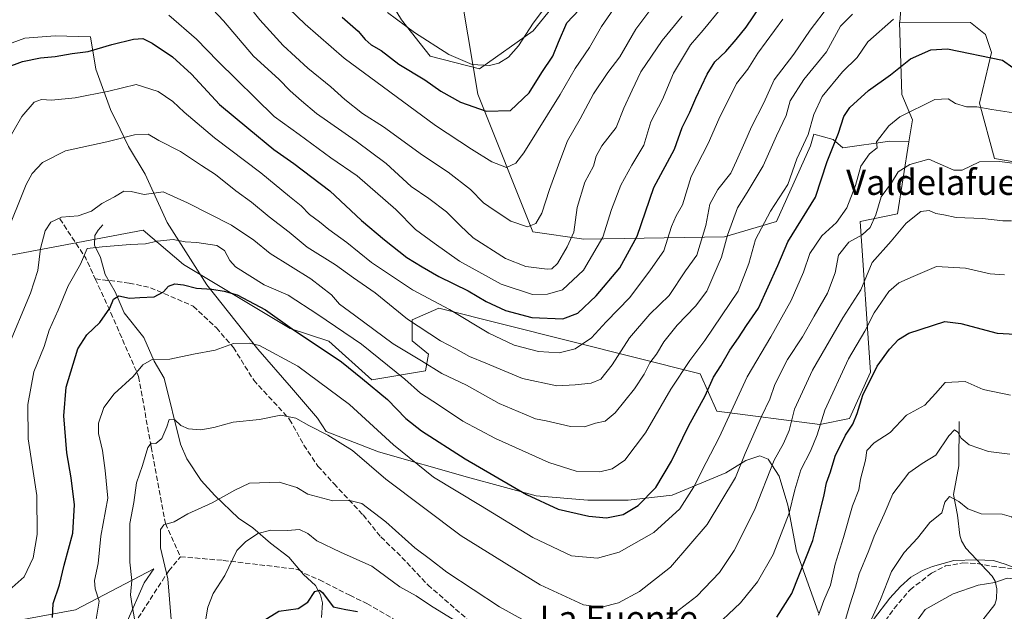
# Model space of a CAD drawing. Units: metres. Extents: x 658723 to 661435, y 4725626 to 4727991.
# Drawn here: x 659829 to 660139, y 4727185 to 4727372 of the extents above; entities that cross this region are included whole.
import ezdxf
from ezdxf.enums import TextEntityAlignment as Align

# ---------------------------------------------------------------- set-up
doc = ezdxf.new("R2010")
doc.units = ezdxf.units.M
doc.header["$MEASUREMENT"] = 0
doc.linetypes.add('DGN Style 3', pattern=[2.307223458686699, 1.648016756204785, -0.6592067024819142])
for name, color, linetype, lineweight in [('Arbolado forestal CxS', 92, 'Continuous', 0), ('Corriente natural lineal', 142, 'Continuous', 13), ('Curva de nivel maestra', 30, 'Continuous', 30), ('Curva de nivel normal', 30, 'Continuous', 0), ('Espacio natural protegido', 121, 'Continuous', 13), ('Espacio natural protegido CxS', 121, 'Continuous', 0), ('Matorral CxS', 135, 'Continuous', 0), ('Senda', 7, 'DGN Style 3', 0), ('Texto cartográfico', 7, 'Continuous', 0)]:
    doc.layers.add(name, color=color, linetype=linetype, lineweight=lineweight)
doc.styles.add('Style-Arial', font='txt')

# ---------------------------------------------------------------- blocks, each defined once
blk = doc.blocks.new('*U15')
at = {"layer": 'Espacio natural protegido CxS', "color": 121, "linetype": 'Continuous', "lineweight": 0, "flags": 128}
for points in [[(660171.3677000012, 4727176.302400001), (660160.478100001, 4727187.132500002), (660152.7893000006, 4727193.237500002), (660146.0443999995, 4727197.593599999), (660139.4885, 4727200.049600001), (660135.8956000004, 4727201.204700002), (660130.4287000005, 4727201.407700002), (660123.3237999997, 4727201.177800001), (660116.6528000013, 4727199.308900001), (660113.5179000001, 4727198.064), (660109.7779000006, 4727195.909), (660106.5688999997, 4727193.009099999), (660103.1308999995, 4727189.3392), (660098.0147999995, 4727182.564300001)], [(660080.6750999998, 4727184.671499999), (660073.6984999997, 4727204.143400001), (660070.9456999993, 4727218.6683), (660068.2409000006, 4727227.7313), (660064.7670999997, 4727233.083300001), (660062.1930999996, 4727234.143300001), (660057.7931000006, 4727232.7294), (660051.4411999995, 4727228.8385), (660034.5233, 4727221.807800001), (660020.604399999, 4727220.213000001), (660007.9055999995, 4727220.182100001), (659991.6058000004, 4727221.5593), (659969.9522000003, 4727227.4656), (659941.8826999991, 4727235.451800001), (659925.4190000005, 4727241.892999999), (659922.6200999996, 4727246.01), (659914.4364, 4727255.657000001), (659903.8867000006, 4727267.768999998), (659887.7393000005, 4727288.086999998), (659875.2947999995, 4727307.763), (659870.4459999999, 4727318.392999998), (659868.3260999996, 4727323.041999999), (659863.0922999994, 4727331.767899998), (659860.4374000012, 4727337.1799), (659857.3846000015, 4727343.4019), (659852.7847999989, 4727356.087800001), (659851.0700000004, 4727366.361800001), (659839.8742000015, 4727366.597899999), (659830.3712999999, 4727365.909000001), (659822.2103999993, 4727362.975199998)], [(659827.5204, 4727182.1788), (659846.3342000011, 4727185.584600001), (659871.0821000005, 4727198.494100001), (659868.0279999989, 4727194.167199999), (659862.5808999994, 4727181.9184)]]:
    blk.add_lwpolyline(points, dxfattribs=at)

msp = doc.modelspace()

# ---------------------------------------------------------------- linework, layer by layer
at = {"layer": 'Arbolado forestal CxS', "color": 92, "linetype": 'Continuous', "lineweight": 0}
for points in [[(660150.2997000003, 4727325.5593, 840.3353999999963), (660136.1687000003, 4727327.9155, 840.5910000000005), (660131.4589000001, 4727345.351299999, 845.378800000006), (660135.2270999998, 4727361.371900001, 850.7168999999994), (660133.3432999998, 4727367.026900001, 852.7507000000041), (660128.6333, 4727370.796900001, 853.4419000000053), (660106.2955, 4727370.899300001, 855.3708999999944), (660111.8176999995, 4727443.506300001, 878.9326000000001), (660115.5367000002, 4727490.640699999, 898.7277999999933), (660116.8907000005, 4727553.592900001, 929.1028999999982), (660114.7663000004, 4727579.167500001, 943.1831999999995), (660110.5235000001, 4727590.487500001, 950.8957999999985), (660120.9363000002, 4727605.874299999, 956.8472000000038), (660124.2583, 4727628.6503, 966.9011000000029), (660122.8353000004, 4727659.0185, 984.293399999995), (660112.8709000006, 4727677.5241, 997.3157000000066), (660103.4533000002, 4727690.9505, 1009.071500000005), (660104.8674999997, 4727711.4681, 1018.734599999996), (660097.7959000004, 4727726.3259, 1040.048599999995)], [(660110.5235000001, 4727590.487500001, 950.8957999999985), (660114.7663000004, 4727579.167500001, 943.1831999999995), (660116.8907000005, 4727553.592900001, 929.1028999999982), (660115.5367000002, 4727490.640699999, 898.7277999999933), (660111.8176999995, 4727443.506300001, 878.9326000000001), (660106.2955, 4727370.899300001, 855.3708999999944)], [(660110.5235000001, 4727590.487500001, 950.8957999999985), (660114.7663000004, 4727579.167500001, 943.1831999999995), (660116.8907000005, 4727553.592900001, 929.1028999999982), (660115.5367000002, 4727490.640699999, 898.7277999999933), (660111.8176999995, 4727443.506300001, 878.9326000000001), (660106.2955, 4727370.899300001, 855.3708999999944)], [(660116.8907000005, 4727553.592900001, 929.1028999999982), (660115.5367000002, 4727490.640699999, 898.7277999999933), (660111.8176999995, 4727443.506300001, 878.9326000000001), (660106.2955, 4727370.899300001, 855.3708999999944), (660106.2275, 4727370.8961, 855.3908999999985), (660106.9650999998, 4727348.178500001, 848.171199999997), (660110.2619000003, 4727340.167500001, 844.7304000000004), (660109.1491, 4727333.155099999, 843.1618000000017), (660103.1864999998, 4727333.3937, 844.698000000004), (660088.3805000001, 4727331.351700001, 849.2363999999944), (660085.3173000002, 4727333.9045, 851.2212000000001), (660079.2096999995, 4727335.584100001, 855.3537999999972), (660078.1926999995, 4727331.9461, 855.2079999999987), (660067.4441000001, 4727308.1173, 854.4796999999963), (660051.0661000004, 4727303.1897, 861.680600000007), (660006.6350999996, 4727302.472300001, 883.5853000000062), (659990.6190999999, 4727304.828500001, 889.7078999999941), (659973.1919, 4727348.181100001, 902.1031999999979), (659959.0623000005, 4727432.529300001, 925.5400999999983), (659940.7884999998, 4727441.2073, 924.5927999999985), (659884.2121000001, 4727469.5075, 922.2771999999969), (659872.7528999997, 4727470.5363, 921.5080000000017), (659829.0500999996, 4727474.460300001, 917.6481000000058), (659751.2569000004, 4727468.801300001, 946.3953999999941)], [(659751.2569000004, 4727468.801300001, 946.3953999999941), (659829.0500999996, 4727474.460300001, 917.6481000000058), (659872.7528999997, 4727470.5363, 921.5080000000017), (659884.2121000001, 4727469.5075, 922.2771999999969), (659940.7884999998, 4727441.2073, 924.5927999999985), (659959.0623000005, 4727432.529300001, 925.5400999999983), (659973.1919, 4727348.181100001, 902.1031999999979), (659990.6190999999, 4727304.828500001, 889.7078999999941), (660006.6350999996, 4727302.472300001, 883.5853000000062), (660051.0661000004, 4727303.1897, 861.680600000007), (660067.4441000001, 4727308.1173, 854.4796999999963), (660078.1926999995, 4727331.9461, 855.2079999999987), (660079.2096999995, 4727335.584100001, 855.3537999999972), (660085.3173000002, 4727333.9045, 851.2212000000001), (660088.3805000001, 4727331.351700001, 849.2363999999944), (660103.1864999998, 4727333.3937, 844.698000000004), (660109.1491, 4727333.155099999, 843.1618000000017)], [(659751.2569000004, 4727468.801300001, 946.3953999999941), (659829.0500999996, 4727474.460300001, 917.6481000000058), (659872.7528999997, 4727470.5363, 921.5080000000017), (659884.2121000001, 4727469.5075, 922.2771999999969), (659940.7884999998, 4727441.2073, 924.5927999999985), (659959.0623000005, 4727432.529300001, 925.5400999999983), (659973.1919, 4727348.181100001, 902.1031999999979), (659990.6190999999, 4727304.828500001, 889.7078999999941), (660006.6350999996, 4727302.472300001, 883.5853000000062), (660051.0661000004, 4727303.1897, 861.680600000007), (660067.4441000001, 4727308.1173, 854.4796999999963), (660078.1926999995, 4727331.9461, 855.2079999999987), (660079.2096999995, 4727335.584100001, 855.3537999999972), (660085.3173000002, 4727333.9045, 851.2212000000001), (660088.3805000001, 4727331.351700001, 849.2363999999944), (660103.1864999998, 4727333.3937, 844.698000000004), (660109.1491, 4727333.155099999, 843.1618000000017)], [(659959.0623000005, 4727432.529300001, 925.5400999999983), (659973.1919, 4727348.181100001, 902.1031999999979), (659990.6190999999, 4727304.828500001, 889.7078999999941), (660006.6350999996, 4727302.472300001, 883.5853000000062), (660051.0661000004, 4727303.1897, 861.680600000007), (660067.4441000001, 4727308.1173, 854.4796999999963), (660078.1926999995, 4727331.9461, 855.2079999999987), (660079.2096999995, 4727335.584100001, 855.3537999999972), (660085.3173000002, 4727333.9045, 851.2212000000001), (660088.3805000001, 4727331.351700001, 849.2363999999944), (660103.1864999998, 4727333.3937, 844.698000000004), (660109.1491, 4727333.155099999, 843.1618000000017), (660105.5513000004, 4727310.480900001, 837.8715999999987), (660093.7753, 4727308.1251, 843.2810000000027), (660097.0714999996, 4727260.5317, 826.7415000000037), (660090.4770999998, 4727245.923900001, 826.8772000000026), (660081.0560999997, 4727244.039100001, 831.007700000002), (660048.5560999997, 4727248.281500001, 848.4762000000047), (660043.3743000004, 4727260.0613, 853.7868000000017), (659960.9436999997, 4727280.7961, 869.8527999999933), (659955.8761, 4727278.543299999, 867.2863999999972), (659952.4656999996, 4727277.0273, 865.5099000000046), (659952.4654999999, 4727270.429300001, 862.5773999999947), (659957.6464999998, 4727266.188300001, 862.3217000000004), (659956.7043000003, 4727261.0053, 859.1717000000064), (659939.7472999999, 4727258.1775, 851.0510999999971), (659926.2005000003, 4727270.2927, 852.3898000000045), (659914.0085000005, 4727274.3827, 850.1232000000019), (659880.3969000002, 4727294.462900001, 852.8592000000064), (659867.6791000003, 4727305.300899999, 857.5734999999986), (659824.8148999996, 4727297.2905, 864.7660000000034)], [(660106.2955, 4727370.899300001, 855.3708999999944), (660106.2275, 4727370.8961, 855.3908999999985), (660106.9650999998, 4727348.178500001, 848.171199999997), (660110.2619000003, 4727340.167500001, 844.7304000000004), (660109.1491, 4727333.155099999, 843.1618000000017)], [(660106.2955, 4727370.899300001, 855.3708999999944), (660128.6333, 4727370.796900001, 853.4419000000053), (660133.3432999998, 4727367.026900001, 852.7507000000041), (660135.2270999998, 4727361.371900001, 850.7168999999994), (660131.4589000001, 4727345.351299999, 845.378800000006), (660136.1687000003, 4727327.9155, 840.5910000000005), (660150.2997000003, 4727325.5593, 840.3353999999963), (660164.4301000005, 4727299.6425, 833.6686000000045), (660189.8657000001, 4727270.4265, 837.7556000000042), (660207.2934999998, 4727267.1273, 846.0243999999948), (660238.5559, 4727280.094699999, 866.5978999999934), (660245.4836999997, 4727282.204700001, 870.4789000000019)], [(660109.1491, 4727333.155099999, 843.1618000000017), (660105.5513000004, 4727310.480900001, 837.8715999999987), (660093.7753, 4727308.1251, 843.2810000000027), (660097.0714999996, 4727260.5317, 826.7415000000037), (660090.4770999998, 4727245.923900001, 826.8772000000026), (660081.0560999997, 4727244.039100001, 831.007700000002), (660048.5560999997, 4727248.281500001, 848.4762000000047), (660043.3743000004, 4727260.0613, 853.7868000000017), (659960.9436999997, 4727280.7961, 869.8527999999933), (659955.8761, 4727278.543299999, 867.2863999999972), (659952.4656999996, 4727277.0273, 865.5099000000046), (659952.4654999999, 4727270.429300001, 862.5773999999947), (659957.6464999998, 4727266.188300001, 862.3217000000004), (659956.7043000003, 4727261.0053, 859.1717000000064), (659939.7472999999, 4727258.1775, 851.0510999999971), (659926.2005000003, 4727270.2927, 852.3898000000045), (659914.0085000005, 4727274.3827, 850.1232000000019), (659880.3969000002, 4727294.462900001, 852.8592000000064), (659867.6791000003, 4727305.300899999, 857.5734999999986), (659824.8148999996, 4727297.2905, 864.7660000000034)]]:
    msp.add_polyline3d(points, dxfattribs=at)
at = {"layer": 'Corriente natural lineal', "color": 142, "linetype": 'Continuous', "lineweight": 13}
for points in [[(659855, 4727307, 858.5895000000019), (659853.4325000001, 4727305.338500001, 858.229600000006), (659852.4530999997, 4727303.613800001, 857.528999999995), (659852.2756000003, 4727300.5953, 856.1778999999952), (659854.1914999997, 4727296.689200001, 854.5412999999972), (659855.7227999996, 4727291.315199999, 853.1404999999941), (659858.8542, 4727285.9442, 851.3457999999956), (659861.7248000001, 4727279.301100001, 849.1975999999995), (659867.8432999998, 4727271.4637, 847.2740999999952), (659871.1557999998, 4727264.0646, 845.4676999999939), (659874.2604, 4727258.693600001, 844.0151999999945), (659879.4102999996, 4727237.8364, 839.0941000000021), (659881.4604000002, 4727233.1897, 837.7013000000007), (659885.9453999996, 4727226.4428, 836.6272000000026), (659890.2906999999, 4727221.6325, 835.5828000000038), (659897.7470000006, 4727214.545700001, 833.341499999995), (659902.2334000004, 4727211.418099999, 831.3015000000014), (659907.7906999999, 4727206.581499999, 829.2853000000032), (659913.6138000004, 4727202.225299999, 828.1823000000004), (659918.1963999999, 4727196.742699999, 827.1518000000069), (659921.9741000002, 4727193.3211, 826.4192000000039), (659923.6306999996, 4727190.386, 825.6217999999935), (659924.2734000003, 4727187.770099999, 824.9342999999935), (659923.9276000002, 4727183.179500001, 823.5877999999939)], [(660125, 4727245, 817.0149999999995), (660124.8863000004, 4727231.015000001, 813.3695000000008), (660123.2635000005, 4727221.987199999, 811.1466999999975), (660124.5257000001, 4727215.493000001, 809.6030999999931), (660125.2374, 4727209.1065, 808.2540000000009), (660125.7583, 4727207.317399999, 807.9140000000043), (660127.1710999999, 4727205.067299999, 807.5864000000003), (660135.4700999996, 4727196.186699999, 806.1098000000056), (660136.3389999998, 4727194.6557, 805.7553000000045), (660136.8943999996, 4727192.2521, 805.1965000000056), (660136.7845999999, 4727189.1215, 804.1012999999948), (660136.2715999996, 4727187.3332, 803.5013999999939), (660130.1754000002, 4727179.4726, 801.4982000000019)]]:
    msp.add_polyline3d(points, dxfattribs=at)
at = {"layer": 'Curva de nivel maestra', "color": 30, "linetype": 'Continuous', "lineweight": 30, "flags": 128}
for points, elevation in [([(659824.2300000006, 4727356.520099999), (659829.5800000001, 4727358.5001), (659835.2999999998, 4727359.720100001), (659839.9500000002, 4727360.1501), (659845.2400000002, 4727361.090100001), (659850.2800000003, 4727361.6501), (659857.7699999996, 4727363.920100001), (659864.6200000001, 4727365.540100001), (659867.5899999999, 4727365.7401), (659870.5599999997, 4727364.360099999), (659876.9299999997, 4727360.0101), (659882.9199999999, 4727354.540100001), (659891.75, 4727344.950099999), (659901.04, 4727337.3201), (659908.8600000005, 4727330.780099999), (659915.1699999999, 4727326.390100001), (659926.5700000003, 4727317.7301), (659936.5199999996, 4727308.340100001), (659943.7999999998, 4727302.340100001), (659950.8600000005, 4727296.6801), (659955.6500000004, 4727293.8301), (659960.9100000003, 4727290.710100001), (659970.2000000002, 4727286.190099999), (659975.9000000004, 4727282.8201), (659981.9299999997, 4727279.960100001), (659990.2400000002, 4727277.7601), (660000.0099999999, 4727277.4301), (660004.7999999998, 4727279.200099999), (660010.5899999999, 4727284.620100001), (660018, 4727293.5001), (660023.4900000002, 4727303.470100001), (660028.7800000003, 4727318.8301), (660035.2199999997, 4727330.840100001), (660037.6200000001, 4727337.6801), (660040.1299999999, 4727342.520099999), (660041.9800000006, 4727347.0101), (660045.5199999996, 4727354.5701), (660047.9800000006, 4727358.380100001), (660051.4400000004, 4727361.7301), (660054.7400000002, 4727365.5001), (660057.8700000001, 4727369.4001), (660064.8600000005, 4727379.840100001)], 875), ([(659930.3899999997, 4727372.5101), (659935.5099999999, 4727368.0801), (659937.6500000004, 4727365.470100001), (659939.6100000005, 4727363.800100001), (659942.6900000004, 4727361.970100001), (659948.3200000003, 4727357.6801), (659956.4600000001, 4727352.770099999), (659961.5199999996, 4727349.220100001), (659967.7400000002, 4727345.6801), (659975.9000000004, 4727342.8201), (659983.5599999997, 4727343.0801), (659989.4600000001, 4727348.700099999), (659993.4400000004, 4727355.110099999), (659996.9199999999, 4727360.2401), (659998.6799999997, 4727364.610099999), (660001.2800000003, 4727370.700099999), (660007.2300000006, 4727376.880100001)], 900), ([(659839.0999999996, 4727183.170100001), (659839.3099999997, 4727187.5801), (659841.2400000002, 4727193.460100001), (659842.7199999997, 4727199.6501), (659845.5, 4727209.780099999), (659846, 4727218.700099999), (659845, 4727227.280099999), (659843.5700000003, 4727235.170100001), (659842.6100000005, 4727246.840100001), (659843.3799999999, 4727255.840100001), (659847.0599999997, 4727267.970100001), (659849.8700000001, 4727272.360099999), (659854.0300000003, 4727276.200099999), (659857.1100000005, 4727280.7501), (659858.3099999997, 4727283.610099999), (659860, 4727284.600099999), (659863.3200000003, 4727283.890100001), (659866.5899999999, 4727284.1601), (659871.1100000005, 4727284.3301), (659874.0499999998, 4727285.860099999), (659875.6799999997, 4727287.6501), (659877.6500000004, 4727288.380100001), (659880.4000000004, 4727288.120100001), (659884.54, 4727287.0101), (659889.3600000005, 4727286.770099999), (659893.2599999999, 4727286.130100001), (659897.3499999996, 4727284.9801), (659906.2300000006, 4727280.1801), (659914.6200000001, 4727274.2401), (659930.2699999996, 4727263.790100001), (659936.8899999997, 4727258.460100001), (659944.7599999999, 4727251.940099999), (659950.4800000006, 4727246.0001), (659955.4600000001, 4727242.040100001), (659969.2300000006, 4727233.270099999), (659988.5599999997, 4727221.940099999), (659998.5599999997, 4727217.340100001), (660008.2300000006, 4727215.170100001), (660013.8399999999, 4727214.600099999), (660019.0099999999, 4727215.710100001), (660023.8200000003, 4727218.460100001), (660029.3499999996, 4727224.170100001), (660034.2699999996, 4727232.5101), (660039.6500000004, 4727243.530099999), (660044.8799999999, 4727253.120100001), (660047.5899999999, 4727258.950099999), (660049.8799999999, 4727262.5801), (660052.6699999999, 4727267.470100001), (660055.4100000003, 4727271.440099999), (660057.9400000004, 4727275.300100001), (660061.7800000003, 4727280.720100001), (660067.8600000005, 4727294.170100001), (660070.9800000006, 4727301.6801), (660079.6900000004, 4727315.7601), (660083.4199999999, 4727327.020099999), (660086.9699999997, 4727335.9801), (660088.6699999999, 4727341.210100001), (660090.5599999997, 4727344.0601), (660096.4299999997, 4727349.4301), (660103.3399999999, 4727354.300100001), (660109.6399999997, 4727359.340100001), (660116.0999999996, 4727362.210100001), (660121.3700000001, 4727362.550100001), (660138.7100000001, 4727358.9901), (660141.9600000001, 4727356.6801)], 850), ([(660067.54, 4727183.270099999), (660072.2300000006, 4727190.720100001), (660078.8600000005, 4727207.5101), (660081.25, 4727217.170100001), (660082.4299999997, 4727221.840100001), (660083.2199999997, 4727225.670100001), (660084.4000000004, 4727229.100099999), (660085.8700000001, 4727234.110099999), (660089.1799999997, 4727240.6501), (660091.4600000001, 4727244.120100001), (660092.9000000004, 4727247.540100001), (660094.6699999999, 4727253.290100001), (660099.1799999997, 4727262.4901), (660103.0999999996, 4727267.840100001), (660105.9000000004, 4727270.840100001), (660109.2000000002, 4727272.8101), (660120.5199999996, 4727276.5701), (660125.5999999996, 4727275.880100001), (660137.04, 4727272.8201), (660146.4000000004, 4727272.340100001)], 825), ([(659905.4800000006, 4727182.090100001), (659910.4299999997, 4727185.170100001), (659916.5599999997, 4727186.0001), (659919.5999999996, 4727188.050100001), (659921.79, 4727191.370100001), (659923.3300000001, 4727191.8301), (659924.2300000006, 4727191.0801), (659927.6299999999, 4727186.5801), (659931.5599999997, 4727185.7301), (659935.2999999998, 4727185.120100001)], 825)]:
    msp.add_lwpolyline(points, dxfattribs=dict(at, elevation=elevation))
at = {"layer": 'Curva de nivel normal', "color": 30, "linetype": 'Continuous', "lineweight": 0, "flags": 128}
for points, elevation in [([(659875.7300000006, 4727373.140100001), (659884.5199999996, 4727365.630100001), (659891.2699999996, 4727358.620100001), (659908.9900000002, 4727341.2401), (659916.9000000004, 4727335.550100001), (659926.9100000003, 4727328.190099999), (659935.1399999997, 4727322.520099999), (659947.3099999997, 4727311.8101), (659953.54, 4727305.600099999), (659959.4600000001, 4727301.270099999), (659967.4000000004, 4727295.610099999), (659980.6100000005, 4727288.360099999), (659990.4600000001, 4727285.030099999), (659995.1699999999, 4727285.140100001), (659999.9600000001, 4727286.4801), (660006.5499999998, 4727292.770099999), (660012.5999999996, 4727303.170100001), (660015.4000000004, 4727311.840100001), (660018.3600000005, 4727319.5101), (660021.7800000003, 4727325.840100001), (660025.54, 4727332.170100001), (660027.8200000003, 4727339.5101), (660031.4299999997, 4727346.530099999), (660034.9699999997, 4727354.850099999), (660040.2999999998, 4727363.840100001), (660044.25, 4727368.440099999), (660055.0199999996, 4727381.550100001)], 880), ([(659897.0999999996, 4727381.030099999), (659904.5099999999, 4727371.640100001), (659911.7800000003, 4727363.550100001), (659919.5999999996, 4727356.4301), (659926.8799999999, 4727350.5601), (659931.2300000006, 4727346.5101), (659936.8600000005, 4727342.100099999), (659943.4800000006, 4727337.920100001), (659955.75, 4727329.0101), (659963.8799999999, 4727323.590100001), (659970.9000000004, 4727318.200099999), (659975, 4727313.940099999), (659978.4199999999, 4727311.690099999), (659983.6299999999, 4727308.190099999), (659988.8899999997, 4727306.350099999), (659991.5300000003, 4727307.450099999), (659993.4400000004, 4727310.7401), (659995.8300000001, 4727318.170100001), (659999.1100000005, 4727327.0801), (660001.5199999996, 4727333.530099999), (660005.4699999997, 4727340.420100001), (660009.7400000002, 4727348.340100001), (660014.2699999996, 4727355.0601), (660018.0199999996, 4727359.960100001), (660023.0300000003, 4727368.700099999), (660027.1399999997, 4727374.1601)], 890), ([(659998.4800000006, 4727381.0701), (659990.6500000004, 4727370.6501), (659986.0899999999, 4727363.4801), (659982.9100000003, 4727359.9101), (659979.8200000003, 4727358.020099999), (659976.8899999997, 4727357.270099999), (659971.4800000006, 4727357.630100001), (659964.0899999999, 4727360.7301), (659953.2599999999, 4727367.700099999), (659944.7300000006, 4727373.940099999)], 905), ([(659886.4199999999, 4727378.5601), (659893.0300000003, 4727371.3101), (659902.5199999996, 4727360.200099999), (659910.4400000004, 4727352.920100001), (659913.9900000002, 4727349.300100001), (659917.6399999997, 4727346.100099999), (659922.3700000001, 4727342.170100001), (659934.8799999999, 4727333.460100001), (659944.3600000005, 4727326.360099999), (659952.2300000006, 4727319.130100001), (659957.8200000003, 4727315.360099999), (659963.3300000001, 4727311.170100001), (659967.6399999997, 4727306.8101), (659971.7100000001, 4727302.880100001), (659981.9100000003, 4727296.4101), (659988.3799999999, 4727293.880100001), (659995.1299999999, 4727293.0001), (659996.5300000003, 4727293.1601), (659998.3200000003, 4727294.780099999), (660001.3499999996, 4727300.100099999), (660003.5, 4727304.7501), (660004.54, 4727312.440099999), (660006.9900000002, 4727320.5001), (660009.6799999997, 4727325.530099999), (660010.54, 4727328.630100001), (660012.3600000005, 4727331.9901), (660016.7999999998, 4727337.7601), (660019.2699999996, 4727343.840100001), (660021.8899999997, 4727349.520099999), (660024.6600000003, 4727355.2501), (660031.4000000004, 4727365.190099999), (660037.6500000004, 4727372.850099999)], 885), ([(659824.1200000001, 4727303.220100001), (659830.7300000006, 4727319.720100001), (659832.6600000003, 4727323.2401), (659835.8899999997, 4727326.700099999), (659843.2300000006, 4727330.3301), (659856.2300000006, 4727333.170100001), (659864.9100000003, 4727335.4101), (659869.2999999998, 4727335.5801), (659872.6299999999, 4727333.670100001), (659879.4400000004, 4727330.110099999), (659886.0199999996, 4727325.7301), (659890.4600000001, 4727322.920100001), (659896.9000000004, 4727317.710100001), (659901.8300000001, 4727314.200099999), (659907.4299999997, 4727309.520099999), (659913.7400000002, 4727304.690099999), (659919.3700000001, 4727300.0101), (659928.3200000003, 4727294.460100001), (659934, 4727290.300100001), (659940.8600000005, 4727285.5601), (659951.0199999996, 4727277.300100001), (659961.4400000004, 4727270.390100001), (659966.2599999999, 4727267.870100001), (659970.5800000001, 4727265.520099999), (659975.79, 4727263.4001), (659987.2999999998, 4727258.5801), (659998.1299999999, 4727256.220100001), (660003.8700000001, 4727256.610099999), (660008.9299999997, 4727257.140100001), (660012, 4727258.380100001), (660015.6399999997, 4727262.840100001), (660021.0499999998, 4727271.420100001), (660027.4699999997, 4727278.840100001), (660033.5899999999, 4727284.7601), (660038.7000000002, 4727292.5101), (660042.2599999999, 4727297.5101), (660045.1399999997, 4727306.840100001), (660046.4000000004, 4727313.5101), (660048.8700000001, 4727318.170100001), (660053.0199999996, 4727323.280099999), (660054.7599999999, 4727327.2501), (660057.4400000004, 4727333.140100001), (660059.4900000002, 4727337.970100001), (660063.4000000004, 4727345.470100001), (660066.6399999997, 4727352.770099999), (660072.8899999997, 4727360.860099999), (660078.0599999997, 4727368.450099999), (660083.8600000005, 4727375.940099999)], 865), ([(659913.6200000001, 4727375.2401), (659918.7699999996, 4727370.270099999), (659931.0700000003, 4727359.550100001), (659959.8700000001, 4727338.370100001), (659971.2599999999, 4727330.870100001), (659977.6200000001, 4727326.9001), (659982.2599999999, 4727325.140100001), (659985.1600000003, 4727326.5001), (659987.7000000002, 4727329.7301), (659999.1500000004, 4727348.110099999), (660003.9299999997, 4727356.370100001), (660008.4000000004, 4727362.950099999), (660012.1900000004, 4727369.520099999), (660016, 4727375.0701)], 895), ([(659824.54, 4727332.8201), (659829.4500000002, 4727341.1601), (659833.2599999999, 4727345.7401), (659835.5999999996, 4727346.600099999), (659838.7400000002, 4727346.340100001), (659846.2699999996, 4727347.040100001), (659856.8899999997, 4727349.1601), (659865.4400000004, 4727351.300100001), (659872.4100000003, 4727349.120100001), (659877.0199999996, 4727345.960100001), (659880.5700000003, 4727342.520099999), (659890.1699999999, 4727334.450099999), (659904.7800000003, 4727323.4001), (659913.79, 4727315.960100001), (659917.4800000006, 4727313.020099999), (659920.1500000004, 4727310.3301), (659923.3200000003, 4727307.9301), (659926.1900000004, 4727305.520099999), (659931.8799999999, 4727301.4901), (659939.6500000004, 4727295.120100001), (659952.6600000003, 4727286.520099999), (659964.3099999997, 4727280.290100001), (659976.6900000004, 4727272.880100001), (659984.6399999997, 4727269.0701), (659992.3099999997, 4727267.110099999), (659998.8899999997, 4727266.640100001), (660003.8899999997, 4727267.870100001), (660009.0999999996, 4727271.370100001), (660013.7199999997, 4727276.4001), (660021.1900000004, 4727284.130100001), (660027.7000000002, 4727292.8301), (660031.9100000003, 4727298.840100001), (660034.3499999996, 4727306.5101), (660035.7699999996, 4727309.890100001), (660037.7699999996, 4727313.380100001), (660040.5199999996, 4727322.220100001), (660045.8700000001, 4727332.640100001), (660049.2800000003, 4727340.340100001), (660054.8499999996, 4727351.590100001), (660058.3600000005, 4727356.1601), (660061.5499999998, 4727361.170100001), (660069.3700000001, 4727371.840100001)], 870), ([(660091.3799999999, 4727373.470100001), (660087.5599999997, 4727369.630100001), (660083.1500000004, 4727361.590100001), (660076, 4727352.840100001), (660071.7199999997, 4727346.170100001), (660070.4699999997, 4727341.5001), (660067.4400000004, 4727335.090100001), (660063.2199999997, 4727325.640100001), (660058.2000000002, 4727317.2401), (660055.1100000005, 4727312.390100001), (660051.9900000002, 4727303.7301), (660050.0700000003, 4727296.780099999), (660047.7000000002, 4727291.2601), (660045.4199999999, 4727286.0801), (660041.8300000001, 4727281.380100001), (660036.04, 4727275.340100001), (660031.8899999997, 4727270.120100001), (660029.5300000003, 4727266.220100001), (660027.4800000006, 4727263.5101), (660025.7000000002, 4727259.9301), (660022.5999999996, 4727255.270099999), (660016.5599999997, 4727247.720100001), (660013.3700000001, 4727245.100099999), (660010.3200000003, 4727244.450099999), (660006.8300000001, 4727243.3101), (660002.4000000004, 4727243.470100001), (659994.7699999996, 4727245.210100001), (659991.4100000003, 4727245.840100001), (659987.9100000003, 4727247.3201), (659979.9800000006, 4727250.630100001), (659969.7000000002, 4727256.4801), (659961.8700000001, 4727260.1501), (659955.4800000006, 4727264.100099999), (659946.5700000003, 4727269.520099999), (659934.2999999998, 4727278.5801), (659929.5499999998, 4727281.970100001), (659927.0599999997, 4727284.9001), (659920.5700000003, 4727289.9901), (659907.7000000002, 4727298.030099999), (659902.5999999996, 4727302.1601), (659895.5099999999, 4727306.940099999), (659881.6600000003, 4727313.9801), (659873.9600000001, 4727317.380100001), (659867.9900000002, 4727316.5601), (659863.9199999999, 4727317.5801), (659861.5700000003, 4727317.640100001), (659858.6399999997, 4727315.870100001), (659854.6200000001, 4727313.720100001), (659851.3499999996, 4727311.340100001), (659847.2100000001, 4727309.9001), (659841.9600000001, 4727309.420100001), (659838.5499999998, 4727307.8301), (659836.7400000002, 4727305.170100001), (659835.29, 4727299.5101), (659834.4400000004, 4727292.5801), (659832.0999999996, 4727285.5101), (659824.6299999999, 4727267.6501)], 860), ([(659825.4000000004, 4727191.8101), (659830.1900000004, 4727196.050100001), (659832.9400000004, 4727201.9801), (659834.2699999996, 4727209.390100001), (659834.0899999999, 4727221.640100001), (659831.3799999999, 4727239.5101), (659831.25, 4727250.390100001), (659833.2400000002, 4727260.620100001), (659836.4100000003, 4727268.630100001), (659838.0499999998, 4727273.850099999), (659840.8899999997, 4727280.1501), (659843.9699999997, 4727287.8201), (659847.8799999999, 4727294.670100001), (659850.0599999997, 4727299.530099999), (659854.7599999999, 4727300.090100001), (659863.5499999998, 4727300.800100001), (659868.4500000002, 4727301.0601), (659872.1100000005, 4727301.880100001), (659877.1600000003, 4727302.390100001), (659880.9299999997, 4727301.6801), (659884.5800000001, 4727301.4901), (659890.8799999999, 4727300.4901), (659893.3200000003, 4727298.9301), (659894.9699999997, 4727295.7601), (659896.8200000003, 4727293.800100001), (659905.8499999996, 4727288.0601), (659913.4299999997, 4727284.870100001), (659922.7599999999, 4727278.770099999), (659936.4900000002, 4727269.440099999), (659950.2400000002, 4727258.3201), (659955.1200000001, 4727253.960100001), (659960.8700000001, 4727250.290100001), (659968.5199999996, 4727245.140100001), (659978.75, 4727239.690099999), (659995.5800000001, 4727232.0801), (660004.2300000006, 4727229.390100001), (660011.6500000004, 4727229.1801), (660015.5700000003, 4727230.040100001), (660019.54, 4727232.8301), (660026.1200000001, 4727241.450099999), (660034.1100000005, 4727255.1801), (660040.0800000001, 4727264.2301), (660044.8600000005, 4727270.520099999), (660055.3700000001, 4727286.140100001), (660058.7000000002, 4727294.8101), (660060.7999999998, 4727302.390100001), (660065.4900000002, 4727311.3101), (660070.9600000001, 4727319.790100001), (660073.8600000005, 4727327.840100001), (660077.3799999999, 4727335.5101), (660079.1600000003, 4727341.840100001), (660081.7699999996, 4727347.4901), (660088.2300000006, 4727355.2601), (660092.9000000004, 4727359.800100001), (660096.2300000006, 4727364.700099999), (660104.3099999997, 4727371.840100001)], 855), ([(659852.9000000004, 4727182.6501), (659853.7599999999, 4727188.370100001), (659852.5599999997, 4727192.1801), (659852.2999999998, 4727194.870100001), (659853.4699999997, 4727200.2401), (659854.2800000003, 4727208.850099999), (659856.5199999996, 4727220.840100001), (659855.6399999997, 4727229.5101), (659854.8799999999, 4727235.840100001), (659853.5599999997, 4727241.170100001), (659853.5999999996, 4727244.5101), (659855.3099999997, 4727249.420100001), (659858.5099999999, 4727253.770099999), (659864.5599999997, 4727259.1601), (659867.5599999997, 4727262.8301), (659870.2800000003, 4727264.450099999), (659876.1100000005, 4727264.670100001), (659883.5, 4727266.2401), (659890.4299999997, 4727267.550100001), (659896.1399999997, 4727269.630100001), (659901.2100000001, 4727269.7401), (659904.3200000003, 4727268.9801), (659916.4600000001, 4727262.5001), (659932.75, 4727250.390100001), (659946.6399999997, 4727237.6801), (659959.2699999996, 4727227.420100001), (659974.0999999996, 4727218.470100001), (659990.5300000003, 4727208.4001), (660002.7800000003, 4727202.6601), (660011.0099999999, 4727201.950099999), (660017.8499999996, 4727203.8101), (660028.6799999997, 4727210.0001), (660036.9000000004, 4727217.5101), (660041.3899999997, 4727224.380100001), (660045.2300000006, 4727232.0701), (660049.3300000001, 4727239.920100001), (660058.2000000002, 4727259.100099999), (660065.6399999997, 4727271.6601), (660072.0899999999, 4727283.190099999), (660075.9600000001, 4727292.090100001), (660077.9199999999, 4727297.9801), (660081.6900000004, 4727303.5101), (660086.3899999997, 4727307.800100001), (660089.6299999999, 4727312.360099999), (660092.3399999999, 4727319.470100001), (660094, 4727325.5101), (660096.75, 4727329.420100001), (660099.1699999999, 4727331.2601), (660098.9100000003, 4727333.190099999), (660102.8799999999, 4727338.280099999), (660106.3499999996, 4727341.110099999), (660117.3700000001, 4727346.520099999), (660121.5099999999, 4727346.800100001), (660123.8899999997, 4727345.3101), (660127.3600000005, 4727344.200099999), (660130.6500000004, 4727344.2601), (660135.3200000003, 4727343.4001), (660144.9299999997, 4727341.920100001)], 845), ([(659865.3099999997, 4727180.5001), (659864.1900000004, 4727186.840100001), (659863.7000000002, 4727190.340100001), (659864.1200000001, 4727194.8301), (659863.4600000001, 4727200.670100001), (659863.5, 4727208.5101), (659863.4299999997, 4727212.840100001), (659864.6799999997, 4727219.5101), (659865.5999999996, 4727225.6601), (659867.4600000001, 4727231.140100001), (659869.1100000005, 4727236.7601), (659870.2300000006, 4727238.220100001), (659871.6600000003, 4727238.0801), (659873.5199999996, 4727239.630100001), (659875.0899999999, 4727243.290100001), (659875.8700000001, 4727245.6601), (659877.6100000005, 4727245.540100001), (659879.5700000003, 4727243.710100001), (659881.9699999997, 4727242.6601), (659885.8499999996, 4727242.4001), (659889.9699999997, 4727243.0601), (659896.1100000005, 4727244.8301), (659904.4100000003, 4727245.600099999), (659911.0599999997, 4727247.0101), (659915.7999999998, 4727246.0801), (659919.9199999999, 4727243.7401), (659925.9400000004, 4727240.710100001), (659933.7000000002, 4727235.850099999), (659944.2000000002, 4727226.8201), (659967.9500000002, 4727208.9001), (659992.9000000004, 4727193.520099999), (660006.5999999996, 4727187.210100001), (660012.2300000006, 4727186.450099999), (660017.6200000001, 4727187.800100001), (660024.2300000006, 4727191.360099999), (660033.9600000001, 4727199.0601), (660045.5899999999, 4727212.530099999), (660054.4400000004, 4727227.3201), (660057.5800000001, 4727234.940099999), (660062.7199999997, 4727246.610099999), (660065.3600000005, 4727252.0001), (660066.8799999999, 4727256.700099999), (660070.8399999999, 4727264.600099999), (660075.5899999999, 4727271.700099999), (660079.2599999999, 4727278.170100001), (660083.5199999996, 4727285.5101), (660085.8700000001, 4727291.840100001), (660087, 4727297.5101), (660090.2000000002, 4727301.5101), (660094.4000000004, 4727303.840100001), (660097.0099999999, 4727306.170100001), (660098.7599999999, 4727310.220100001), (660100.4199999999, 4727315.8101), (660103.6799999997, 4727320.290100001), (660105.7699999996, 4727323.770099999), (660109.4800000006, 4727326.090100001), (660115.4199999999, 4727327.700099999), (660123.3300000001, 4727324.220100001), (660125.9900000002, 4727324.2401), (660131.4100000003, 4727326.9301), (660137.8700000001, 4727327.040100001), (660146.4699999997, 4727325.850099999)], 840), ([(660032.7300000006, 4727182.530099999), (660042.3200000003, 4727189.970100001), (660049.3899999997, 4727197.380100001), (660054.1200000001, 4727204.3101), (660060.4900000002, 4727217.040100001), (660066.7100000001, 4727232.8201), (660069.5800000001, 4727238.090100001), (660071.4400000004, 4727242.1501), (660073.1299999999, 4727248.840100001), (660078.8200000003, 4727261.220100001), (660088.3899999997, 4727277.690099999), (660093.9699999997, 4727286.550100001), (660097.6399999997, 4727295.170100001), (660103.6200000001, 4727301.840100001), (660108.2800000003, 4727307.520099999), (660112.9600000001, 4727311.190099999), (660115.5599999997, 4727311.530099999), (660117.6600000003, 4727310.620100001), (660120.1600000003, 4727310.200099999), (660124.0599999997, 4727309.340100001), (660132.3499999996, 4727309.0001), (660138.79, 4727308.3301), (660141.5599999997, 4727308.290100001)], 835), ([(660046.6900000004, 4727178.960100001), (660056.04, 4727187.840100001), (660061.3799999999, 4727194.4001), (660066.4000000004, 4727203.0101), (660071.4500000002, 4727216.0801), (660073.1900000004, 4727223.450099999), (660075.0999999996, 4727229.7401), (660078.1600000003, 4727235.670100001), (660080.2800000003, 4727240.8101), (660082.7000000002, 4727248.5801), (660090.1699999999, 4727264.8101), (660095.29, 4727273.540100001), (660098.2599999999, 4727279.2401), (660102.8899999997, 4727286.0101), (660105.9600000001, 4727288.7401), (660110.5099999999, 4727290.770099999), (660117.9000000004, 4727293.840100001), (660126.9900000002, 4727293.3101), (660134.8399999999, 4727291.5701), (660139.2999999998, 4727291.2401)], 830), ([(660080.6500000004, 4727183.940099999), (660082.3799999999, 4727188.5001), (660084.4000000004, 4727193.340100001), (660085.9400000004, 4727200.030099999), (660088.5499999998, 4727208.470100001), (660091.4400000004, 4727218.370100001), (660093.4199999999, 4727223.470100001), (660093.9400000004, 4727226.840100001), (660095.5300000003, 4727232.840100001), (660095.8799999999, 4727235.9001), (660098.2000000002, 4727238.2301), (660103.29, 4727241.520099999), (660108.3700000001, 4727247.0001), (660114.1699999999, 4727250.170100001), (660117.54, 4727253.860099999), (660120.5899999999, 4727257.340100001), (660126.8899999997, 4727257.6601), (660132.5599999997, 4727255.140100001), (660141.1900000004, 4727253.2601)], 820), ([(660086.8200000003, 4727174.710100001), (660090.5999999996, 4727187.210100001), (660092.3799999999, 4727192.790100001), (660093.5, 4727196.960100001), (660096.5300000003, 4727204.280099999), (660098.1799999997, 4727208.840100001), (660101.4000000004, 4727215.7401), (660104.0899999999, 4727222.2301), (660109.1200000001, 4727228.840100001), (660113.3399999999, 4727231.720100001), (660117.6399999997, 4727234.350099999), (660121.79, 4727240.520099999), (660123.5599999997, 4727242.380100001), (660124.6200000001, 4727241.610099999), (660125.6299999999, 4727239.700099999), (660128.1399999997, 4727237.6501), (660134.3200000003, 4727235.5701), (660141.04, 4727234.7401)], 815), ([(659876.5, 4727182.5101), (659875.4000000004, 4727195.420100001), (659873.1600000003, 4727205.170100001), (659873.1600000003, 4727210.940099999), (659874.1699999999, 4727212.4101), (659877.4299999997, 4727213.340100001), (659881.7199999997, 4727215.9001), (659889.4299999997, 4727219.3201), (659896.5599999997, 4727223.340100001), (659901.2300000006, 4727225.600099999), (659910.5599999997, 4727225.880100001), (659916.1200000001, 4727224.1801), (659919.5599999997, 4727222.050100001), (659927.54, 4727219.940099999), (659932.8899999997, 4727220.050100001), (659936.5999999996, 4727219.140100001), (659944.1799999997, 4727213.380100001), (659953.3799999999, 4727205.120100001), (659958.3200000003, 4727201.460100001), (659963.4500000002, 4727197.440099999), (659980.0999999996, 4727186.5801), (659988.0899999999, 4727182.170100001)], 835), ([(660096.0800000001, 4727179.920100001), (660100.2000000002, 4727188.870100001), (660103.7100000001, 4727197.670100001), (660107.6500000004, 4727203.670100001), (660111.9100000003, 4727208.1801), (660115.7699999996, 4727213.100099999), (660119.5199999996, 4727216.1601), (660120.5599999997, 4727219.540100001), (660121.9600000001, 4727221.3301), (660124.9699999997, 4727219.790100001), (660127.7599999999, 4727217.420100001), (660131.9800000006, 4727215.840100001), (660138.5599999997, 4727215.7301), (660141.5800000001, 4727214.9801), (660143.5599999997, 4727213.540100001), (660146.2300000006, 4727212.8201), (660151.4199999999, 4727210.1601), (660156.3499999996, 4727205.720100001), (660159.3399999999, 4727203.4001), (660161.1100000005, 4727201.4301), (660162.9299999997, 4727199.420100001), (660165.2199999997, 4727195.370100001), (660171.2999999998, 4727187.960100001), (660179.5599999997, 4727176.890100001)], 810), ([(659884.8099999997, 4727167.050100001), (659888.0599999997, 4727186.4801), (659889.7800000003, 4727190.790100001), (659893.3799999999, 4727196.470100001), (659897.1699999999, 4727204.300100001), (659899.9299999997, 4727207.0801), (659903.79, 4727209.720100001), (659907.9500000002, 4727210.720100001), (659913.1600000003, 4727210.640100001), (659917, 4727210.9901), (659919.6500000004, 4727209.7301), (659922.4500000002, 4727207.340100001), (659929.9100000003, 4727203.840100001), (659939.7699999996, 4727199.380100001), (659948.6299999999, 4727192.9101), (659953.7699999996, 4727190.050100001), (659958.3399999999, 4727186.960100001), (659965.9900000002, 4727182.270099999)], 830), ([(660110.1900000004, 4727180.0001), (660114.29, 4727185.720100001), (660123.1100000005, 4727190.700099999), (660131.0599999997, 4727193.4301), (660136.2400000002, 4727194.200099999), (660140.1299999999, 4727195.5701), (660143.79, 4727195.3301), (660146.1600000003, 4727194.140100001), (660154.0199999996, 4727187.1601), (660158.2000000002, 4727184.0601)], 805)]:
    msp.add_lwpolyline(points, dxfattribs=dict(at, elevation=elevation))
at = {"layer": 'Espacio natural protegido', "color": 121, "linetype": 'Continuous', "lineweight": 13, "flags": 128}
for points in [[(660006.8497000012, 4727388.208500002), (659990.7246000017, 4727368.208900004), (659973.7248000007, 4727356.209300002), (659958.2249000006, 4727360.209399999), (659949.1629000017, 4727371.709400003), (659941.8505999999, 4727383.7094)], [(660080.6751000005, 4727184.6715), (660073.6985000002, 4727204.143399999), (660070.9457000021, 4727218.668300001), (660068.2409000011, 4727227.731300001), (660064.7671000002, 4727233.083300003), (660062.1931, 4727234.143300002), (660057.7931000014, 4727232.729400001), (660051.4412000023, 4727228.838499999), (660034.5233000005, 4727221.807800001), (660020.6043999996, 4727220.213000001), (660007.9056000002, 4727220.182100002), (659991.6058000008, 4727221.5593), (659969.9522000009, 4727227.465599999), (659941.8827000019, 4727235.451800002), (659925.419000001, 4727241.893), (659922.6201000002, 4727246.010000001), (659914.4364000005, 4727255.657000002), (659903.8867000013, 4727267.768999999), (659887.7393000011, 4727288.086999997), (659875.2948000021, 4727307.763000002), (659870.4460000005, 4727318.392999999), (659868.3261000002, 4727323.041999999), (659863.0923000001, 4727331.767899999), (659860.4374000018, 4727337.179900001), (659857.3846000021, 4727343.401900001), (659852.7847999994, 4727356.087800002), (659851.070000001, 4727366.361800003), (659839.8742000022, 4727366.597900001), (659830.3713000005, 4727365.909000002), (659822.2104000021, 4727362.975199999)], [(660171.3677000018, 4727176.302399999), (660160.4781000017, 4727187.132500002), (660152.7893000012, 4727193.237500003), (660146.0444000004, 4727197.5936), (660139.4885000006, 4727200.049600001), (660135.895600001, 4727201.204700002), (660130.4287000011, 4727201.407700002), (660123.3238000004, 4727201.177800001), (660116.6528000018, 4727199.308900001), (660113.5179000007, 4727198.064000002), (660109.7779000013, 4727195.909000001), (660106.5689000003, 4727193.0091), (660103.1309000001, 4727189.339200002), (660098.0148000001, 4727182.564299999)], [(659827.5204000006, 4727182.1788), (659846.3342000018, 4727185.584600002), (659871.082100001, 4727198.494100002), (659868.0280000018, 4727194.167199999), (659862.5809000023, 4727181.9184)]]:
    msp.add_lwpolyline(points, dxfattribs=at)
at = {"layer": 'Espacio natural protegido CxS', "color": 121, "linetype": 'Continuous', "lineweight": 0, "flags": 128}
msp.add_lwpolyline([(660006.8497000006, 4727388.208500001), (659990.7246000011, 4727368.208900002), (659973.7248000001, 4727356.209300002), (659958.2249, 4727360.2094), (659949.162899999, 4727371.709400001), (659941.8505999993, 4727383.709399999)], dxfattribs=at)
at = {"layer": 'Matorral CxS', "color": 135, "linetype": 'Continuous', "lineweight": 0}
for points in [[(659824.8148999996, 4727297.2905, 864.7660000000034), (659867.6791000003, 4727305.300899999, 857.5734999999986), (659880.3969000002, 4727294.462900001, 852.8592000000064), (659914.0085000005, 4727274.3827, 850.1232000000019), (659926.2005000003, 4727270.2927, 852.3898000000045), (659939.7472999999, 4727258.1775, 851.0510999999971), (659956.7043000003, 4727261.0053, 859.1717000000064), (659957.6464999998, 4727266.188300001, 862.3217000000004), (659952.4654999999, 4727270.429300001, 862.5773999999947), (659952.4656999996, 4727277.0273, 865.5099000000046), (659955.8761, 4727278.543299999, 867.2863999999972), (659960.9436999997, 4727280.7961, 869.8527999999933), (660043.3743000004, 4727260.0613, 853.7868000000017), (660048.5560999997, 4727248.281500001, 848.4762000000047), (660081.0560999997, 4727244.039100001, 831.007700000002), (660090.4770999998, 4727245.923900001, 826.8772000000026), (660097.0714999996, 4727260.5317, 826.7415000000037), (660093.7753, 4727308.1251, 843.2810000000027), (660105.5513000004, 4727310.480900001, 837.8715999999987), (660109.1491, 4727333.155099999, 843.1618000000017), (660110.2619000003, 4727340.167500001, 844.7304000000004), (660106.9650999998, 4727348.178500001, 848.171199999997), (660106.2275, 4727370.8961, 855.3908999999985), (660106.2955, 4727370.899300001, 855.3708999999944), (660128.6333, 4727370.796900001, 853.4419000000053), (660133.3432999998, 4727367.026900001, 852.7507000000041), (660135.2270999998, 4727361.371900001, 850.7168999999994), (660131.4589000001, 4727345.351299999, 845.378800000006), (660136.1687000003, 4727327.9155, 840.5910000000005), (660150.2997000003, 4727325.5593, 840.3353999999963)], [(660106.2955, 4727370.899300001, 855.3708999999944), (660106.2275, 4727370.8961, 855.3908999999985), (660106.9650999998, 4727348.178500001, 848.171199999997), (660110.2619000003, 4727340.167500001, 844.7304000000004), (660109.1491, 4727333.155099999, 843.1618000000017)], [(660106.2955, 4727370.899300001, 855.3708999999944), (660128.6333, 4727370.796900001, 853.4419000000053), (660133.3432999998, 4727367.026900001, 852.7507000000041), (660135.2270999998, 4727361.371900001, 850.7168999999994), (660131.4589000001, 4727345.351299999, 845.378800000006), (660136.1687000003, 4727327.9155, 840.5910000000005), (660150.2997000003, 4727325.5593, 840.3353999999963), (660164.4301000005, 4727299.6425, 833.6686000000045), (660189.8657000001, 4727270.4265, 837.7556000000042), (660207.2934999998, 4727267.1273, 846.0243999999948), (660238.5559, 4727280.094699999, 866.5978999999934), (660245.4836999997, 4727282.204700001, 870.4789000000019)], [(660109.1491, 4727333.155099999, 843.1618000000017), (660105.5513000004, 4727310.480900001, 837.8715999999987), (660093.7753, 4727308.1251, 843.2810000000027), (660097.0714999996, 4727260.5317, 826.7415000000037), (660090.4770999998, 4727245.923900001, 826.8772000000026), (660081.0560999997, 4727244.039100001, 831.007700000002), (660048.5560999997, 4727248.281500001, 848.4762000000047), (660043.3743000004, 4727260.0613, 853.7868000000017), (659960.9436999997, 4727280.7961, 869.8527999999933), (659955.8761, 4727278.543299999, 867.2863999999972), (659952.4656999996, 4727277.0273, 865.5099000000046), (659952.4654999999, 4727270.429300001, 862.5773999999947), (659957.6464999998, 4727266.188300001, 862.3217000000004), (659956.7043000003, 4727261.0053, 859.1717000000064), (659939.7472999999, 4727258.1775, 851.0510999999971), (659926.2005000003, 4727270.2927, 852.3898000000045), (659914.0085000005, 4727274.3827, 850.1232000000019), (659880.3969000002, 4727294.462900001, 852.8592000000064), (659867.6791000003, 4727305.300899999, 857.5734999999986), (659824.8148999996, 4727297.2905, 864.7660000000034)]]:
    msp.add_polyline3d(points, dxfattribs=at)
at = {"layer": 'Senda', "color": 7, "linetype": 'DGN Style 3', "lineweight": 0, "extrusion": (0.8735880681036831, 0.246667284120313, 0.4195225121630348), "elevation": 1742865.134996028, "flags": 128}
msp.add_lwpolyline([(4370125.601027016, -804527.3971288403), (4370111.421377788, -804538.0646629212), (4370104.358080186, -804540.7095689019)], dxfattribs=at)
at = {"layer": 'Senda', "color": 7, "linetype": 'DGN Style 3', "lineweight": 0}
for points in [[(659852.5673000002, 4727289.984099999, 853.4079999999959), (659863.2637, 4727288.663100001, 852.9107999999978), (659869.9967, 4727287.204299999, 851.9279999999999), (659883.4622999999, 4727281.3693, 850.0598000000028), (659890.7562999995, 4727274.5241, 847.7734000000056), (659896.1426999997, 4727268.352299999, 846.5068999999932), (659902.5389, 4727258.0285, 843.5684999999941), (659913.8724999997, 4727245.684900001, 840.922200000001), (659918.3501000004, 4727237.520099999, 838.772100000002), (659922.7701000003, 4727230.960100001, 838.092300000004), (659927.8601000002, 4727225.360099999, 836.6340999999958), (659937.0500999996, 4727215.520099999, 835.5350000000036), (659942.6700999998, 4727208.5801, 834.5234000000055), (659949.2500999998, 4727202.1601, 833.8099999999977), (659957.5201000003, 4727193.440099999, 832.6915000000009), (659970.5301000001, 4727182.0801, 831.3312000000006)], [(659852.5673000002, 4727289.984099999, 853.4079999999959), (659857.4901000002, 4727279.280099999, 850.3910000000034), (659866.2500999998, 4727259.1801, 845.4716999999946), (659870.1801000005, 4727236.9801, 840.6064999999944), (659874.6700999998, 4727212.8301, 836.641499999998), (659879.4101, 4727202.350099999, 833.8271999999997)], [(659866.1101000002, 4727183.0801, 840.400999999998), (659875.7301000003, 4727197.9101, 835.3524999999936), (659879.4101, 4727202.350099999, 833.8271999999997)], [(659879.4101, 4727202.350099999, 833.8271999999997), (659892.9501, 4727201.200099999, 831.7372999999934), (659916.5800999999, 4727198.350099999, 827.9165000000066), (659918.5900999998, 4727197.050100001, 827.8392000000022), (659923.2500999998, 4727195.110099999, 827.6157999999997), (659932.8201000001, 4727190.190099999, 826.7526000000071), (659938.2200999996, 4727187.610099999, 826.1634999999952), (659947.6501000002, 4727182.1801, 825.6695999999939)], [(660093.6801000005, 4727170.960100001, 813.0776000000043), (660104.5000999998, 4727186.0101, 809.7620000000024), (660109.5701000001, 4727191.950099999, 810.1782999999997), (660116.3000999996, 4727197.170100001, 808.7976000000053), (660120.7401000002, 4727199.450099999, 809.2569999999978), (660126.1801000005, 4727200.4001, 808.9902000000002), (660130.7200999996, 4727200.190099999, 808.1423999999971), (660137.9501, 4727198.950099999, 807.5385999999999), (660145.5701000001, 4727198.340100001, 807.1457999999984), (660149.1101000002, 4727196.860099999, 807.3659999999945), (660152.1201, 4727193.7301, 807.1196000000054), (660155.8601000002, 4727190.670100001, 806.7880000000005), (660161.1101000002, 4727185.9301, 806.3003999999929), (660165.7500999998, 4727179.8201, 806.3453000000009)]]:
    msp.add_polyline3d(points, dxfattribs=at)

# ---------------------------------------------------------------- block references
at = {"layer": 'Espacio natural protegido CxS', "color": 121, "linetype": 'Continuous', "lineweight": 0}
msp.add_blockref('*U15', (0, 0), dxfattribs=at)

# ---------------------------------------------------------------- texts
at = {"layer": 'Texto cartográfico', "color": 7, "linetype": 'Continuous', "lineweight": 0, "style": 'Style-Arial'}
for s, p in [('Valdelafuente', (660124.6930987807, 4727320.460150001)), ('La Fuente', (660017.6379365851, 4727182.940149999))]:
    msp.add_text(s, height=8, dxfattribs=at).set_placement(p, align=Align.MIDDLE_CENTER)

doc.saveas('drawing.dxf')
